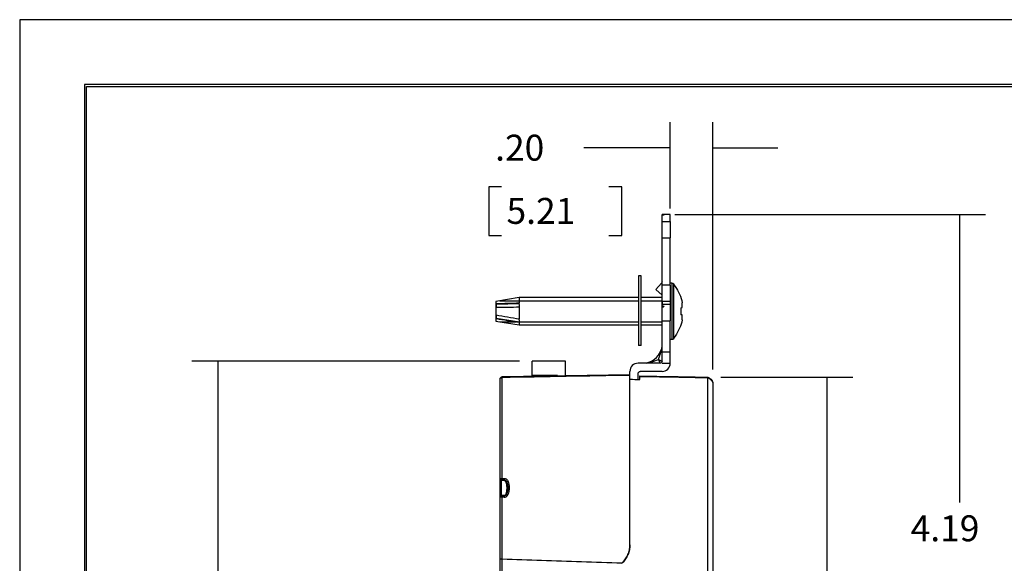
# Model space of a CAD drawing. Units: inches. Extents: x 0 to 17, y 0 to 11.
# Drawn here: x 0 to 4.7, y 8.4 to 11 of the extents above; entities that cross this region are included whole.
import ezdxf
from ezdxf.lldxf.tags import DXFTag

# ---------------------------------------------------------------- set-up
doc = ezdxf.new("R2010")
doc.units = ezdxf.units.IN
doc.header["$MEASUREMENT"] = 0
for name, color, linetype in [('border', 7, 'Continuous'), ('dims', 7, 'Continuous'), ('geom', 7, 'Continuous')]:
    doc.layers.add(name, color=color, linetype=linetype)
doc.styles.add('blockfont', font='simplex.shx')
tags = doc.linetypes.add('DASHED', pattern=[25.72, 12.86, -12.86]).pattern_tags.tags
tags[6:7] = [DXFTag(74, 4), DXFTag(75, 0), DXFTag(340, '0'), DXFTag(46, 0.0), DXFTag(50, 0.0), DXFTag(44, 0.0), DXFTag(45, 0.0)]
tags[4:5] = [DXFTag(74, 4), DXFTag(75, 0), DXFTag(340, '0'), DXFTag(46, 0.0), DXFTag(50, 0.0), DXFTag(44, 0.0), DXFTag(45, 0.0)]

msp = doc.modelspace()

# ---------------------------------------------------------------- linework, layer by layer
at = {"layer": 'border', "color": 7}
for p, q in [((17, 11), (0, 11)), ((0, 11), (0, 0)), ((16.6875, 10.6875), (0.3125, 10.6875)), ((0.3125, 10.6875), (0.3125, 0.3125)), ((0.3225, 10.6775), (16.6775, 10.6775)), ((0.3225, 0.3225), (0.3225, 10.6775))]:
    msp.add_line(p, q, dxfattribs=at)
at = {"layer": 'dims', "color": 7}
for p, q in [((3.1351, 10.0901), (3.1351, 10.5069)), ((3.3401, 9.3147), (3.3401, 10.5069)), ((2.9685, 10.3819), (2.7185, 10.3819)), ((3.1351, 10.3819), (2.9685, 10.3819)), ((3.3401, 10.3819), (3.6526, 10.3819)), ((2.2599, 10.1944), (2.2599, 9.96)), ((2.3224, 10.1944), (2.2599, 10.1944)), ((2.9016, 10.1944), (2.8391, 10.1944)), ((2.9016, 9.96), (2.9016, 10.1944)), ((3.1576, 10.0612), (4.6532, 10.0612)), ((4.5282, 10.0612), (4.5282, 8.6726)), ((2.2599, 9.96), (2.3224, 9.96)), ((2.8391, 9.96), (2.9016, 9.96)), ((2.4076, 9.3545), (0.8292, 9.3545)), ((0.9542, 9.3545), (0.9542, 8.2735)), ((3.378, 9.2772), (4.0143, 9.2772)), ((3.8893, 9.2772), (3.8893, 7.8303))]:
    msp.add_line(p, q, dxfattribs=at)
for points in [[(3.1351, 10.3819), (3.0101, 10.361), (3.0101, 10.4028), (3.1351, 10.3819)], [(3.3401, 10.3819), (3.4651, 10.4028), (3.4651, 10.361), (3.3401, 10.3819)], [(4.5282, 10.0612), (4.5491, 9.9362), (4.5073, 9.9362), (4.5282, 10.0612)], [(0.9542, 9.3545), (0.9752, 9.2295), (0.9333, 9.2295), (0.9542, 9.3545)], [(3.8893, 9.2772), (3.9102, 9.1522), (3.8684, 9.1522), (3.8893, 9.2772)]]:
    msp.add_solid(points, dxfattribs=at)
at = {"layer": 'geom', "color": 7}
for p, q in [((3.0951, 10.059), (3.0951, 10.0612)), ((3.1351, 10.0612), (3.0951, 10.0612)), ((3.0951, 10.059), (3.0951, 10.0583)), ((3.1351, 10.0276), (3.1351, 10.0612)), ((3.0951, 10.0276), (3.0951, 10.0583)), ((3.0951, 9.9481), (3.0951, 10.0276)), ((3.0951, 10.0276), (3.1351, 10.0276)), ((3.1351, 10.0276), (3.1351, 9.9481)), ((3.0951, 9.9481), (3.1351, 9.9481)), ((3.0951, 9.7213), (3.0951, 9.9481)), ((3.1351, 9.7213), (3.1351, 9.9481)), ((2.9951, 9.7649), (2.9821, 9.7649)), ((2.9821, 9.7649), (2.9821, 9.4299)), ((2.9951, 9.4299), (2.9951, 9.7649)), ((3.0653, 9.7), (3.0925, 9.7302)), ((3.1423, 9.7301), (3.1351, 9.7301)), ((3.1423, 9.7301), (3.1423, 9.5949)), ((3.0951, 9.6732), (3.0653, 9.7)), ((3.1351, 9.7213), (3.0951, 9.7213)), ((3.0951, 9.6418), (3.0951, 9.7213)), ((3.1351, 9.7213), (3.1351, 9.6418)), ((3.1521, 9.5949), (3.1521, 9.7254)), ((3.1591, 9.7142), (3.1591, 9.7161)), ((2.4071, 9.6609), (2.2951, 9.6421)), ((2.2951, 9.6421), (2.2951, 9.5949)), ((2.9821, 9.6609), (2.4071, 9.6609)), ((2.4071, 9.6609), (2.4071, 9.6338)), ((3.0946, 9.6609), (2.9951, 9.6609)), ((3.0951, 9.6613), (3.0946, 9.6609)), ((3.0946, 9.6609), (3.0946, 9.5289)), ((3.1351, 9.6418), (3.0951, 9.6418)), ((3.0951, 9.6418), (3.0951, 9.6283)), ((3.1351, 9.6418), (3.1351, 9.6283)), ((2.2951, 9.5949), (2.2951, 9.5476)), ((2.2965, 9.6274), (2.2957, 9.6302)), ((2.4076, 9.6304), (2.2965, 9.6274)), ((2.2965, 9.6274), (2.2965, 9.6139)), ((2.4071, 9.6157), (2.4071, 9.5562)), ((3.0951, 9.6283), (3.1351, 9.6283)), ((3.0951, 9.6223), (3.0951, 9.6283)), ((3.0951, 9.6223), (3.0951, 9.6123)), ((3.0951, 9.5486), (3.0951, 9.6123)), ((3.1351, 9.6283), (3.1351, 9.5486)), ((3.1423, 9.5949), (3.1423, 9.4596)), ((3.1521, 9.4644), (3.1521, 9.5949)), ((3.1853, 9.6117), (3.1853, 9.5781)), ((2.2951, 9.5476), (2.4071, 9.5289)), ((2.2965, 9.5623), (2.2957, 9.5595)), ((2.2965, 9.5756), (2.2965, 9.5623)), ((2.2965, 9.5623), (2.408, 9.5433)), ((2.4071, 9.5418), (2.4071, 9.5289)), ((3.0951, 9.5486), (3.1351, 9.5486)), ((3.0951, 9.3997), (3.0951, 9.5486)), ((3.1351, 9.3997), (3.1351, 9.5486)), ((2.4071, 9.5289), (2.9821, 9.5289)), ((2.9951, 9.5289), (3.0946, 9.5289)), ((3.0946, 9.5289), (3.0951, 9.5285)), ((3.1351, 9.4596), (3.1423, 9.4596)), ((3.1591, 9.4755), (3.1591, 9.4737)), ((2.9951, 9.4299), (2.9821, 9.4299)), ((3.0951, 9.3997), (3.1351, 9.3997)), ((3.0951, 9.3547), (3.0951, 9.3997)), ((3.1351, 9.3447), (3.1351, 9.3997)), ((2.4701, 9.2847), (2.4701, 9.3545)), ((2.6298, 9.3545), (2.4701, 9.3545)), ((2.6298, 9.2847), (2.6298, 9.3545)), ((2.9401, 9.2776), (2.9401, 9.3047)), ((3.0851, 9.3447), (2.9801, 9.3447)), ((3.0951, 9.3047), (2.9901, 9.3047)), ((3.0951, 9.3447), (3.1351, 9.3447)), ((2.3151, 8.7887), (2.3151, 9.2701)), ((2.3249, 9.2801), (2.9401, 9.2908)), ((2.3249, 8.7892), (2.3249, 9.2768)), ((2.47, 9.2826), (2.4701, 9.2847)), ((2.5915, 9.2847), (2.4701, 9.2847)), ((2.9401, 9.267), (2.9401, 9.2776)), ((2.9401, 8.4685), (2.9401, 9.267)), ((2.9801, 9.2667), (2.9801, 9.2947)), ((2.9881, 9.2666), (2.9881, 9.2795)), ((3.3155, 8.1868), (3.3155, 9.2737)), ((3.3401, 9.2522), (3.3401, 8.2083)), ((2.3151, 8.7087), (2.3151, 8.7887)), ((2.3151, 8.6987), (2.3151, 8.7887)), ((2.3201, 8.7837), (2.3201, 8.7787)), ((2.3347, 8.7787), (2.3201, 8.7787)), ((2.3201, 8.7787), (2.3201, 8.7087)), ((2.3347, 8.7787), (2.3347, 8.7837)), ((2.3442, 8.7717), (2.349, 8.7732)), ((2.3453, 8.7677), (2.3442, 8.7717)), ((2.3453, 8.7677), (2.3505, 8.7677)), ((2.3455, 8.7669), (2.3507, 8.7669)), ((2.3468, 8.761), (2.3519, 8.761)), ((2.3483, 8.7398), (2.3533, 8.7398)), ((2.3484, 8.7457), (2.3534, 8.7457)), ((2.3151, 8.7087), (2.3201, 8.7087)), ((2.3151, 8.4026), (2.3151, 8.6987)), ((2.3201, 8.7037), (2.3201, 8.7087)), ((2.3201, 8.7087), (2.3401, 8.7087)), ((2.3249, 8.3999), (2.3249, 8.6985)), ((2.3401, 8.7049), (2.3401, 8.7087)), ((2.3403, 8.705), (2.3404, 8.7087)), ((2.3424, 8.7124), (2.3462, 8.7092)), ((2.3442, 8.7158), (2.349, 8.7143)), ((2.3443, 8.716), (2.3495, 8.716)), ((2.3445, 8.7169), (2.3497, 8.7169)), ((2.3461, 8.7228), (2.3512, 8.7228)), ((2.3151, 8.3207), (2.3151, 8.4026)), ((2.3251, 8.3157), (2.325, 8.3999)), ((2.9049, 8.3836), (2.9001, 8.3788)), ((2.9017, 8.3804), (2.9049, 8.3836))]:
    msp.add_line(p, q, dxfattribs=at)
at = {"layer": 'geom', "color": 7, "linetype": 'DASHED'}
for p, q in [((2.3139, 9.6453), (2.982, 9.6453)), ((2.995, 9.6453), (3.0946, 9.6453)), ((2.3139, 9.5445), (2.39, 9.5445)), ((2.4079, 9.5445), (2.982, 9.5445)), ((2.995, 9.5445), (3.0946, 9.5445))]:
    msp.add_line(p, q, dxfattribs=at)
at = {"layer": 'geom', "color": 7, "extrusion": (0, 0, -1)}
for centre, radius, start, end in [((-3.0851, 9.7369), 0.01, 180, 222), ((-2.9876, 9.5949), 0.2089, 145.163, 168.6832), ((-2.9876, 9.5949), 0.2089, 191.5617, 214.837), ((-3.0166, 9.3697), 0.025, 253.1863, 270), ((-2.3201, 8.7087), 0.005, -90, 0), ((-2.3401, 8.6987), 0.01, 90, 92.1934), ((-2.3501, 8.706), 0.01, 15.9031, 39.5961)]:
    msp.add_arc(centre, radius, start, end, dxfattribs=at)
at = {"layer": 'geom', "color": 7}
for centre, radius, start, end in [((3.1423, 9.7176), 0.0125, 38.4271, 90), ((2.9876, 9.5949), 0.21, 35.2475, 38.4271), ((3.1423, 9.4721), 0.0125, 270, 321.5729), ((2.9876, 9.5949), 0.21, 321.5729, 324.7525), ((2.9935, 9.4463), 0.105, 286.8137, 343.1863), ((3.0701, 9.4232), 0.025, -16.8137, 0), ((2.9801, 9.3047), 0.04, 90, 180), ((3.0951, 9.3447), 0.04, -90, 0), ((2.3201, 8.7887), 0.005, 180, 270), ((2.3347, 8.7687), 0.01, 17.1046, 90), ((2.2534, 8.7437), 0.095, 10.4523, 14.0989), ((2.2534, 8.7437), 0.095, 347.2592, 357.6259), ((2.2534, 8.7437), 0.095, 1.1662, 10.4523), ((2.2534, 8.7437), 0.095, -2.3741, 1.1662), ((2.3201, 8.6987), 0.005, 90, 180), ((2.3347, 8.7187), 0.01, 320.4039, 342.8954), ((2.2534, 8.7437), 0.095, 343.5774, 347.2592)]:
    msp.add_arc(centre, radius, start, end, dxfattribs=at)
at = {"layer": 'geom', "color": 7, "extrusion": (-1.22461e-16, -4.30371e-31, -1)}
for centre, start, end in [((-3.0851, 9.3547), 180, 270), ((-2.9901, 9.2947), 0, 90)]:
    msp.add_arc(centre, 0.01, start, end, dxfattribs=at)
at = {"layer": 'geom', "color": 7}
for centre, major_axis, ratio, start_param, end_param in [((0.8324, 2.5833), (-3.5751, -7.1502), 0.612372, 3.412559, 3.414491), ((5.3736, 2.5971), (3.5685, -7.1371), 0.612372, 2.870626, 2.872562), ((2.9865, 9.6238), (-0.2062, -0.0073), 0.672408, 3.007204, 3.176191), ((3.1049, 9.4799), (-0.0712, 0.1424), 0.612372, 5.598466, 5.687385), ((3.105, 9.4799), (0.0712, 0.1424), 0.612372, 0.684601, 0.773516), ((2.9872, 9.6008), (0.2095, 0.0128), 0.01742, 5.950881, 6.059086), ((2.9872, 9.589), (0.2095, -0.0128), 0.01742, 0.216794, 0.332304), ((2.9865, 9.5672), (0.2062, -0.0076), 0.706864, 6.237745, 6.404204), ((3.3151, 9.2573), (0.0003, 0.02), 0.005376, 5.685788, 6.283185), ((2.325, 8.7887), (0, 0.005), 0.017524, 1.480379, 3.141593), ((2.3347, 8.7887), (0, 0.005), 0.017524, 1.480403, 3.141593), ((2.3538, 8.7746), (-0.00478, -0.00147), 0.070556, 4.708937, 6.283185), ((2.325, 8.6987), (0, 0.005), 0.017473, 0, 1.619435), ((2.3347, 8.6987), (0, 0.005), 0.017473, 0, 1.619423), ((2.3538, 8.7129), (0.00478, -0.00147), 0.030757, 3.141593, 4.703593)]:
    msp.add_ellipse(centre, major_axis=major_axis, ratio=ratio, start_param=start_param, end_param=end_param, dxfattribs=at)
at = {"layer": 'geom', "color": 7, "extrusion": (0, 0, -1)}
for centre, major_axis, ratio, start_param, end_param in [((2.4186, 9.5949), (0.0066, -0.066), 0.134115, 1.904502, 2.213539), ((2.3037, 9.5941), (0.0049, -0.0487), 0.13413, 2.00424, 2.419658), ((2.3037, 9.5957), (0.0049, 0.0487), 0.13413, 3.861924, 4.277342), ((2.4186, 9.5949), (0.0066, 0.066), 0.134115, 3.762576, 4.071613), ((2.3201, 8.7887), (0, 0.01), 0.5, 3.141593, 4.712389)]:
    msp.add_ellipse(centre, major_axis=major_axis, ratio=ratio, start_param=start_param, end_param=end_param, dxfattribs=at)
at = {"layer": 'geom', "color": 7}
for points, knots in [([(2.4071, 9.6338), (2.3885, 9.6333), (2.3699, 9.6327), (2.3328, 9.6316), (2.3142, 9.6309), (2.2957, 9.6302)], [0, 0, 0, 0, 0.5, 0.5, 1, 1, 1, 1]), ([(2.4071, 9.5562), (2.3885, 9.5593), (2.3699, 9.5625), (2.3328, 9.569), (2.3142, 9.5723), (2.2957, 9.5758)], [0, 0, 0, 0, 0.5, 0.5, 1, 1, 1, 1]), ([(3.0777, 9.3621), (3.0795, 9.3668), (3.0813, 9.3715), (3.0846, 9.3809), (3.0862, 9.3856), (3.0891, 9.3949), (3.0907, 9.401), (3.0918, 9.4055), (3.0946, 9.4191), (3.0937, 9.4145)], [0, 0, 0, 0, 0.25, 0.25, 0.5, 0.5, 0.75, 0.75, 1, 1, 1, 1]), ([(2.9881, 9.2829), (3.0426, 9.282), (3.0972, 9.281), (3.2063, 9.2791), (3.2609, 9.2781), (3.3155, 9.2772)], [0, 0, 0, 0, 0.499901, 0.499901, 1, 1, 1, 1]), ([(2.9881, 9.2795), (2.9881, 9.2806), (2.9881, 9.2815), (2.9881, 9.2826), (2.9881, 9.2829), (2.9881, 9.2829)], [0, 0, 0, 0, 0.50723, 0.50723, 1, 1, 1, 1]), ([(3.3155, 9.2737), (3.3022, 9.274), (3.2888, 9.2742), (3.2222, 9.2754), (3.1689, 9.2763), (3.073, 9.278), (3.0306, 9.2787), (2.9881, 9.2795)], [0, 0, 0, 0, 0.122141, 0.122141, 0.610703, 0.610703, 1, 1, 1, 1]), ([(2.349, 8.7143), (2.3505, 8.7191), (2.3516, 8.7239), (2.3524, 8.7296), (2.353, 8.7342), (2.3533, 8.7388), (2.3534, 8.7434), (2.3534, 8.7538), (2.3519, 8.7636), (2.349, 8.7732)], [0, 0, 0, 0, 0.25, 0.25, 0.375, 0.375, 0.5, 0.5, 1, 1, 1, 1]), ([(2.3537, 8.775), (2.3568, 8.7648), (2.3583, 8.7544), (2.3583, 8.7425), (2.3582, 8.7379), (2.3578, 8.7333), (2.3572, 8.7287), (2.3564, 8.7229), (2.3552, 8.7178), (2.3537, 8.7127)], [0, 0, 0, 0, 0.5, 0.5, 0.625, 0.625, 0.75, 0.75, 1, 1, 1, 1]), ([(2.3404, 8.7087), (2.3409, 8.7088), (2.3413, 8.7088), (2.3421, 8.7086), (2.3424, 8.7084), (2.3429, 8.7079), (2.3431, 8.7075), (2.3433, 8.7068), (2.3434, 8.7064), (2.3435, 8.706)], [0, 0, 0, 0, 0.25, 0.25, 0.5, 0.5, 0.75, 0.75, 1, 1, 1, 1]), ([(2.9401, 8.4691), (2.9401, 8.4645), (2.9398, 8.4599), (2.9391, 8.4529), (2.9384, 8.4484), (2.9362, 8.4373), (2.9339, 8.4298), (2.9296, 8.4192), (2.9276, 8.4151), (2.9242, 8.4088), (2.9219, 8.4048), (2.9156, 8.3954), (2.9106, 8.3893), (2.9049, 8.3836)], [0, 0, 0, 0, 0.125, 0.125, 0.25, 0.25, 0.5, 0.5, 0.625, 0.625, 0.75, 0.75, 1, 1, 1, 1]), ([(2.9049, 8.3836), (2.9106, 8.3893), (2.9155, 8.3954), (2.9218, 8.4048), (2.9242, 8.4087), (2.9276, 8.415), (2.9295, 8.4192), (2.9339, 8.4298), (2.9362, 8.4372), (2.9393, 8.4525), (2.9401, 8.4604), (2.9401, 8.4685)], [0, 0, 0, 0, 0.25, 0.25, 0.375, 0.375, 0.5, 0.5, 0.75, 0.75, 1, 1, 1, 1])]:
    msp.add_open_spline(points, degree=3, knots=knots, dxfattribs=at)
for points, weights in [([(2.4071, 9.6609), (2.4076, 9.6609), (2.4081, 9.6609)], [0.500000066107, 0.499999933893, 0.500000066107]), ([(2.4076, 9.6337), (2.4073, 9.6337), (2.4071, 9.6338)], [0.500000039226, 0.499999960774, 0.500000039226]), ([(2.4071, 9.6157), (2.4076, 9.6157), (2.4081, 9.6157)], [0.500000061161, 0.499999938839, 0.500000061161]), ([(2.4076, 9.5561), (2.4073, 9.5562), (2.4071, 9.5562)], [0.500000078756, 0.499999921244, 0.500000078756]), ([(2.4071, 9.5418), (2.4076, 9.5417), (2.4081, 9.5417)], [0.500000061032, 0.499999938968, 0.500000061032])]:
    msp.add_rational_spline(points, weights, degree=2, dxfattribs=at)
for points, degree in [([(2.2957, 9.6139), (2.3328, 9.6146), (2.3699, 9.6152), (2.4071, 9.6157)], 3), ([(2.2957, 9.5595), (2.3328, 9.5536), (2.3699, 9.5476), (2.4071, 9.5418)], 3), ([(3.0223, 9.3455), (3.0268, 9.3465), (3.0542, 9.3536), (3.0777, 9.3621)], 3), ([(3.0777, 9.3621), (3.0826, 9.3516), (3.0851, 9.3447)], 2), ([(3.0777, 9.3621), (3.0883, 9.3572), (3.0951, 9.3547)], 2), ([(2.3148, 9.2687), (2.3151, 9.2738), (2.3249, 9.2768)], 2), ([(2.3149, 9.2693), (2.3148, 9.2743), (2.3249, 9.2801)], 2), ([(2.3249, 9.2768), (2.5299, 9.2804), (2.735, 9.284), (2.9401, 9.2876)], 3), ([(2.3249, 9.2801), (2.3249, 9.2801), (2.3249, 9.279), (2.3249, 9.2768)], 3), ([(2.9401, 9.267), (2.9561, 9.2669), (2.9721, 9.2667), (2.9881, 9.2666)], 3), ([(3.3155, 9.2772), (3.3235, 9.2758), (3.3388, 9.2601), (3.3401, 9.2522)], 3), ([(3.3401, 9.2522), (3.3388, 9.259), (3.3235, 9.2725), (3.3155, 9.2737)], 3), ([(2.3151, 8.7887), (2.3249, 8.7892)], 1), ([(2.325, 8.7837), (2.3201, 8.7837)], 1), ([(2.3249, 8.7892), (2.3346, 8.7892)], 1), ([(2.3347, 8.7837), (2.325, 8.7837)], 1), ([(2.3343, 8.7892), (2.3389, 8.7893), (2.3433, 8.7877), (2.3482, 8.784), (2.3537, 8.775)], 3), ([(2.349, 8.7732), (2.3347, 8.7837)], 1), ([(2.3249, 8.6985), (2.3151, 8.6987)], 1), ([(2.3201, 8.7037), (2.325, 8.7037)], 1), ([(2.3346, 8.6985), (2.3249, 8.6985)], 1), ([(2.325, 8.7037), (2.3347, 8.7037)], 1), ([(2.3343, 8.6985), (2.3389, 8.6984), (2.3433, 8.7), (2.3482, 8.7038), (2.3537, 8.7127)], 3), ([(2.3347, 8.7037), (2.349, 8.7143)], 1), ([(2.3151, 8.4026), (2.325, 8.3999)], 1), ([(2.9017, 8.3804), (2.8365, 8.3825), (2.7069, 8.3869), (2.5147, 8.3933), (2.3879, 8.3977), (2.325, 8.3999)], 3)]:
    msp.add_open_spline(points, degree=degree, dxfattribs=at)

# ---------------------------------------------------------------- texts
at = {"layer": 'dims', "color": 7, "style": 'blockfont'}
for s, p in [('.20', (2.2911, 10.3207)), ('5.21', (2.3458, 10.016)), ('4.19', (4.2933, 8.4864))]:
    msp.add_text(s, height=0.125, dxfattribs=at).set_placement(p)

doc.saveas('drawing.dxf')
